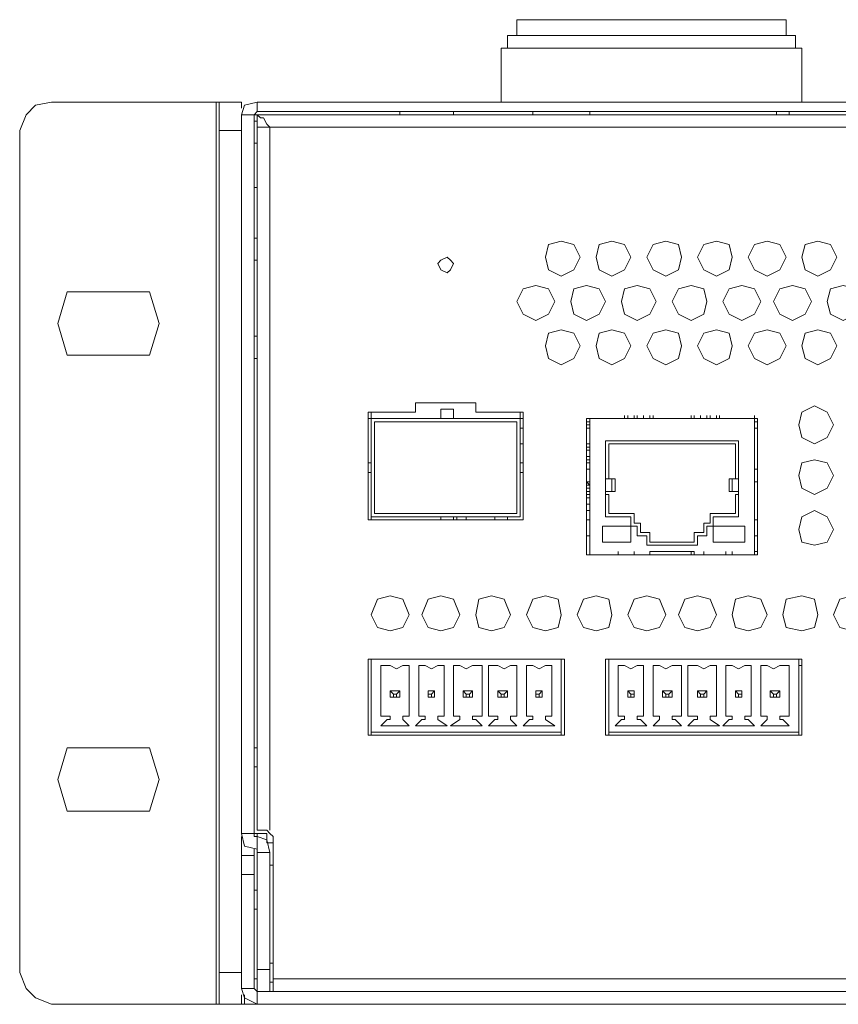
# Model space of a CAD drawing. Units: inches. Extents: x 0.2 to 11.5, y 0.1 to 8.1.
# Drawn here: x 2.9 to 3.3, y 5.5 to 6 of the extents above; entities that cross this region are included whole.
import ezdxf

# ---------------------------------------------------------------- set-up
doc = ezdxf.new("R2010")
doc.units = ezdxf.units.IN
doc.header["$MEASUREMENT"] = 0
doc.layers.add('PDF_Geometry', color=7, linetype='Continuous')

msp = doc.modelspace()

# ---------------------------------------------------------------- linework, layer by layer
at = {"layer": 'PDF_Geometry', "lineweight": 5}
for points in [[(3.25667, 6.015), (3.25667, 6.02333), (3.115, 6.02333), (3.115, 6.015)], [(3.26167, 6.00833), (3.26167, 6.015), (3.11, 6.015), (3.11, 6.00833)], [(3.265, 5.98), (3.265, 6.00833), (3.10667, 6.00833), (3.10667, 5.98)], [(2.97, 5.97667), (2.97, 5.98), (2.87, 5.98), (2.86167, 5.97833), (2.85667, 5.97333), (2.85333, 5.965), (2.85333, 5.52167), (2.85667, 5.51333), (2.86167, 5.50833), (2.87, 5.505), (2.97, 5.505), (2.97167, 5.505), (2.97167, 5.51)], [(2.95667, 5.98), (2.95667, 5.505)], [(2.95833, 5.505), (2.95833, 5.98)], [(2.97833, 5.98), (2.97167, 5.97833), (2.97, 5.97333)], [(5.345, 5.97667), (5.345, 5.98), (5.445, 5.98), (5.45333, 5.97833), (5.45833, 5.97333), (5.46167, 5.965), (5.46167, 5.52167), (5.45833, 5.51333), (5.45333, 5.50833), (5.445, 5.505), (5.345, 5.505), (5.34333, 5.505), (2.97167, 5.505)], [(5.33833, 5.975), (5.33833, 5.98), (2.97833, 5.98), (2.97833, 5.975), (5.33833, 5.975), (5.33833, 5.97333), (5.33833, 5.595), (5.33833, 5.59333), (5.33833, 5.58667), (5.33833, 5.58333), (5.33833, 5.51333), (5.345, 5.51333), (5.34333, 5.50833), (5.33833, 5.505), (5.33833, 5.51167), (5.33833, 5.51833), (5.33667, 5.51833)], [(3.05333, 5.97333), (2.97, 5.97333), (2.97, 5.595), (2.97667, 5.595), (2.97667, 5.97333), (2.97833, 5.975)], [(2.98667, 5.51167), (2.98667, 5.59333), (2.985, 5.595), (2.98333, 5.59667), (2.97833, 5.59667), (2.97833, 5.97333), (5.33667, 5.97333), (5.335, 5.97167), (5.33333, 5.96833), (5.33167, 5.96833), (5.33167, 5.96667), (5.33167, 5.59667), (5.33667, 5.59667), (5.33667, 5.97333)], [(2.97833, 5.97333), (2.98, 5.97167), (2.98167, 5.97167), (2.98333, 5.96833), (2.985, 5.96667), (2.98333, 5.96667), (2.97833, 5.96667)], [(3.05333, 5.975), (3.05333, 5.97333), (3.05333, 5.975)], [(3.08167, 5.975), (3.08167, 5.97333), (3.08167, 5.975)], [(3.12333, 5.97333), (3.08167, 5.97333)], [(3.12333, 5.975), (3.12333, 5.97333), (3.12333, 5.975)], [(3.15333, 5.975), (3.15333, 5.97333), (3.15333, 5.975)], [(3.15333, 5.97333), (3.25167, 5.97333)], [(3.25167, 5.975), (3.25167, 5.97333), (3.25167, 5.975)], [(3.25833, 5.975), (3.25833, 5.97333), (3.25833, 5.975)], [(2.97667, 5.97), (2.97833, 5.97)], [(2.985, 5.59667), (2.985, 5.96667), (5.33167, 5.96667), (5.33667, 5.96667), (5.33167, 5.96667), (5.33667, 5.96667)], [(2.95833, 5.965), (2.97, 5.965)], [(2.97667, 5.95833), (2.97833, 5.95833)], [(2.97833, 5.935), (2.97667, 5.935)], [(2.97667, 5.90833), (2.97833, 5.90833)], [(2.97667, 5.89667), (2.97833, 5.89667)], [(2.97667, 5.85667), (2.97833, 5.85667)], [(2.97667, 5.845), (2.97833, 5.845)], [(3.03667, 5.79), (3.03833, 5.79), (3.03833, 5.81333), (3.03833, 5.76167), (3.11667, 5.76167), (3.11667, 5.81333), (3.11667, 5.81667)], [(3.03833, 5.81667), (3.03833, 5.81333)], [(3.08167, 5.81333), (3.08167, 5.81833), (3.075, 5.81833), (3.075, 5.81333)], [(3.11833, 5.81333), (3.11667, 5.81333), (3.03833, 5.81333), (3.03667, 5.81333)], [(3.15167, 5.74167), (3.24167, 5.74167), (3.24167, 5.81333), (3.15167, 5.81333), (3.15167, 5.74167), (3.15167, 5.75167), (3.15333, 5.75167)], [(3.15167, 5.81167), (3.15167, 5.81), (3.15333, 5.81)], [(3.24, 5.81167), (3.24167, 5.81167), (3.24, 5.81167), (3.24167, 5.81167), (3.24167, 5.81333), (3.24, 5.81333), (3.24, 5.74167), (3.15333, 5.74167), (3.15333, 5.81333), (3.24, 5.81333)], [(3.17167, 5.81333), (3.17167, 5.815)], [(3.17333, 5.81333), (3.17333, 5.815)], [(3.17667, 5.81333), (3.17667, 5.815)], [(3.17833, 5.81333), (3.17833, 5.815)], [(3.18167, 5.81333), (3.18167, 5.815)], [(3.185, 5.81333), (3.185, 5.815)], [(3.18667, 5.81333), (3.18667, 5.815)], [(3.20667, 5.81333), (3.20667, 5.815)], [(3.20833, 5.81333), (3.20833, 5.815)], [(3.21167, 5.81333), (3.21167, 5.815)], [(3.215, 5.81333), (3.215, 5.815)], [(3.21667, 5.81333), (3.21667, 5.815)], [(3.22, 5.81333), (3.22, 5.815)], [(3.22167, 5.81333), (3.22167, 5.815)], [(3.24167, 5.81333), (3.24, 5.81333), (3.24, 5.815)], [(3.11833, 5.80833), (3.11667, 5.80833)], [(3.24167, 5.80833), (3.24, 5.80833)], [(3.15333, 5.8), (3.15333, 5.80167)], [(3.11833, 5.8), (3.11667, 5.8)], [(3.15167, 5.8), (3.15333, 5.8), (3.15167, 5.8), (3.15167, 5.79833)], [(3.15333, 5.8), (3.15167, 5.8), (3.15167, 5.79833)], [(3.15167, 5.79667), (3.15167, 5.79833)], [(3.16667, 5.78167), (3.16167, 5.78167), (3.16333, 5.78167), (3.16333, 5.8), (3.23, 5.8), (3.23, 5.78167), (3.23167, 5.78167), (3.22667, 5.78167)], [(3.11667, 5.79), (3.11833, 5.79)], [(3.15167, 5.79167), (3.15167, 5.79333)], [(3.15167, 5.79167), (3.15333, 5.79167)], [(3.15167, 5.79), (3.15333, 5.79)], [(3.03833, 5.76), (3.03833, 5.785), (3.03667, 5.785)], [(3.11667, 5.785), (3.11833, 5.785)], [(3.15333, 5.78667), (3.15167, 5.78667)], [(3.24167, 5.78667), (3.24, 5.78667)], [(3.15167, 5.775), (3.15167, 5.77667), (3.15333, 5.77667), (3.15333, 5.77833), (3.15167, 5.78), (3.15333, 5.77833), (3.15333, 5.77667)], [(3.15333, 5.78), (3.15167, 5.78), (3.15167, 5.77833), (3.15333, 5.77833)], [(3.165, 5.78167), (3.165, 5.775)], [(3.16667, 5.775), (3.16667, 5.78167), (3.16667, 5.775)], [(3.22667, 5.775), (3.22667, 5.78167), (3.22667, 5.775)], [(3.22833, 5.775), (3.22833, 5.78167)], [(3.24, 5.78), (3.24167, 5.78)], [(3.15333, 5.77667), (3.15167, 5.77667), (3.15333, 5.77667)], [(3.16167, 5.775), (3.16667, 5.775)], [(3.22667, 5.775), (3.23167, 5.775)], [(3.15167, 5.77167), (3.15333, 5.77167)], [(3.23167, 5.77333), (3.23, 5.77333), (3.23, 5.76333), (3.21667, 5.76333), (3.21667, 5.75833), (3.21333, 5.75833), (3.21333, 5.75333), (3.20833, 5.75333), (3.20833, 5.74833), (3.185, 5.74833), (3.185, 5.75333), (3.18, 5.75333), (3.18, 5.75833), (3.17667, 5.75833), (3.17667, 5.76333), (3.16333, 5.76333), (3.16333, 5.77333), (3.16167, 5.77333)], [(3.15333, 5.76833), (3.15167, 5.76833)], [(3.15333, 5.765), (3.15167, 5.765)], [(3.075, 5.76), (3.075, 5.76167)], [(3.08167, 5.76), (3.08167, 5.76167)], [(3.08333, 5.76167), (3.08333, 5.76)], [(3.08833, 5.76167), (3.08833, 5.76)], [(3.10333, 5.76), (3.10333, 5.76167)], [(3.11, 5.76167), (3.11, 5.76)], [(3.15333, 5.76), (3.15167, 5.76)], [(3.24167, 5.76), (3.24, 5.76)], [(3.24, 5.75167), (3.24167, 5.75167)], [(3.16833, 5.74167), (3.16833, 5.74333)], [(3.17667, 5.74167), (3.17667, 5.74333)], [(3.185, 5.74167), (3.185, 5.74333), (3.20833, 5.74333), (3.20833, 5.74167)], [(3.20667, 5.74167), (3.20667, 5.74333)], [(3.21333, 5.74167), (3.21333, 5.74333)], [(3.22833, 5.74167), (3.22833, 5.74333)], [(3.24, 5.74333), (3.24167, 5.74333)], [(3.21667, 5.74167), (3.21833, 5.74167)], [(3.14, 5.68667), (3.03667, 5.68667)], [(3.13833, 5.64667), (3.13833, 5.68667)], [(3.265, 5.68667), (3.16167, 5.68667)], [(3.16333, 5.68667), (3.16333, 5.64667)], [(3.26333, 5.64667), (3.26333, 5.68667)], [(3.055, 5.65667), (3.05833, 5.65667), (3.05833, 5.68333), (3.055, 5.68333), (3.05167, 5.68167), (3.04833, 5.68333), (3.04333, 5.68333), (3.04333, 5.65667), (3.04833, 5.65667), (3.04833, 5.655), (3.04667, 5.655), (3.04333, 5.65167), (3.05833, 5.65167), (3.055, 5.655), (3.055, 5.65667), (3.055, 5.655)], [(3.07333, 5.65667), (3.07667, 5.65667), (3.07667, 5.68333), (3.07333, 5.68333), (3.07, 5.68167), (3.06667, 5.68333), (3.06333, 5.68333), (3.06333, 5.65667), (3.06667, 5.65667), (3.06667, 5.655), (3.065, 5.655), (3.06167, 5.65167), (3.07833, 5.65167), (3.07333, 5.655), (3.07333, 5.65667), (3.07333, 5.655)], [(3.11167, 5.65667), (3.115, 5.65667), (3.115, 5.68333), (3.11167, 5.68333), (3.10833, 5.68167), (3.105, 5.68333), (3.1, 5.68333), (3.1, 5.65667), (3.105, 5.65667), (3.105, 5.655), (3.10333, 5.655), (3.1, 5.65167), (3.115, 5.65167), (3.11167, 5.655), (3.11167, 5.65667), (3.11167, 5.655)], [(3.13, 5.65667), (3.13333, 5.65667), (3.13333, 5.68333), (3.13, 5.68333), (3.12667, 5.68167), (3.12333, 5.68333), (3.12, 5.68333), (3.12, 5.65667), (3.12333, 5.65667), (3.12333, 5.655), (3.12167, 5.655), (3.11833, 5.65167), (3.135, 5.65167), (3.13, 5.655), (3.13, 5.65667), (3.13, 5.655)], [(3.21667, 5.65667), (3.22, 5.65667), (3.22, 5.68333), (3.21667, 5.68333), (3.21333, 5.68167), (3.21, 5.68333), (3.205, 5.68333), (3.205, 5.65667), (3.21, 5.65667), (3.21, 5.655), (3.20833, 5.655), (3.205, 5.65167), (3.22167, 5.65167), (3.21667, 5.655), (3.21667, 5.65667), (3.21667, 5.655)], [(3.265, 5.68333), (3.26333, 5.68333)], [(3.05333, 5.67), (3.04833, 5.67)], [(3.04833, 5.66667), (3.05333, 5.66667)], [(3.05167, 5.66833), (3.05, 5.66833)], [(3.05, 5.66667), (3.05167, 5.66667)], [(3.07167, 5.67), (3.06833, 5.67)], [(3.06833, 5.66667), (3.06833, 5.66833)], [(3.07, 5.66833), (3.06833, 5.66833)], [(3.06833, 5.66667), (3.07167, 5.66667)], [(3.06833, 5.66667), (3.07, 5.66667)], [(3.09167, 5.67), (3.08667, 5.67)], [(3.08667, 5.66667), (3.09167, 5.66667)], [(3.09, 5.66833), (3.08833, 5.66833)], [(3.08833, 5.66667), (3.09, 5.66667)], [(3.11, 5.67), (3.105, 5.67)], [(3.105, 5.66667), (3.11, 5.66667)], [(3.10833, 5.66833), (3.10667, 5.66833)], [(3.10667, 5.66667), (3.10833, 5.66667)], [(3.12833, 5.67), (3.125, 5.67)], [(3.125, 5.66667), (3.125, 5.66833)], [(3.12667, 5.66833), (3.125, 5.66833)], [(3.125, 5.66667), (3.12833, 5.66667)], [(3.125, 5.66667), (3.12667, 5.66667)], [(3.175, 5.66833), (3.17667, 5.66833), (3.17667, 5.67), (3.17667, 5.66667), (3.17667, 5.66833), (3.17667, 5.66667), (3.17333, 5.66667)], [(3.17667, 5.67), (3.17333, 5.67)], [(3.175, 5.66667), (3.17667, 5.66667)], [(3.19667, 5.67), (3.19167, 5.67)], [(3.19167, 5.66667), (3.19667, 5.66667)], [(3.195, 5.66833), (3.19333, 5.66833)], [(3.19333, 5.66667), (3.195, 5.66667)], [(3.215, 5.67), (3.21, 5.67)], [(3.21, 5.66667), (3.215, 5.66667)], [(3.21333, 5.66833), (3.21167, 5.66833)], [(3.21167, 5.66667), (3.21333, 5.66667)], [(3.23, 5.66667), (3.23333, 5.66667), (3.23333, 5.66833), (3.23333, 5.66667), (3.23333, 5.67), (3.23333, 5.66833), (3.23167, 5.66833)], [(3.23333, 5.67), (3.23, 5.67)], [(3.23167, 5.66667), (3.23333, 5.66667)], [(3.25333, 5.67), (3.24833, 5.67)], [(3.24833, 5.66667), (3.25333, 5.66667)], [(3.25167, 5.66833), (3.25, 5.66833)], [(3.25, 5.66667), (3.25167, 5.66667)], [(3.085, 5.655), (3.085, 5.65667)], [(3.19, 5.655), (3.19, 5.65667)], [(3.24667, 5.655), (3.24667, 5.65667)], [(3.03833, 5.64833), (3.13833, 5.64833)], [(3.16333, 5.64833), (3.26333, 5.64833)], [(2.97667, 5.64), (2.97833, 5.64)], [(2.97667, 5.63), (2.97833, 5.63)], [(2.97, 5.595), (2.97167, 5.58833), (2.97833, 5.58667), (2.97833, 5.585)], [(2.97667, 5.58667), (2.97667, 5.58333), (2.97667, 5.51333), (2.97, 5.51333), (2.97, 5.58333), (2.97, 5.59167), (2.97, 5.59333)], [(2.97833, 5.595), (2.97833, 5.59333), (2.97833, 5.58667), (2.97833, 5.565), (2.97833, 5.555), (2.97667, 5.555)], [(2.98667, 5.59), (2.98333, 5.59), (2.98333, 5.595), (2.97667, 5.595), (2.97667, 5.59333), (2.97833, 5.59333), (2.98333, 5.59167), (2.985, 5.585)], [(2.97667, 5.58333), (2.97, 5.58333)], [(5.33833, 5.51333), (5.33833, 5.51167), (2.97833, 5.51167), (2.97833, 5.585), (2.985, 5.585), (2.985, 5.51167)], [(2.985, 5.57833), (2.98667, 5.57833)], [(2.97667, 5.57333), (2.97, 5.57333)], [(2.97667, 5.565), (2.97833, 5.565), (2.97833, 5.56667)], [(2.98667, 5.535), (2.98667, 5.56167)], [(2.985, 5.52667), (2.98667, 5.52667)], [(2.95833, 5.52167), (2.97, 5.52167)], [(2.97833, 5.52333), (2.985, 5.52333)], [(2.97, 5.51333), (2.97167, 5.50833), (2.97833, 5.505), (2.97833, 5.51167), (2.97833, 5.51833), (2.97833, 5.52)], [(2.97667, 5.52), (2.97667, 5.51833), (2.97833, 5.51833)], [(2.985, 5.51667), (2.98667, 5.51667)], [(5.32833, 5.51833), (2.98667, 5.51833)], [(2.97, 5.51), (2.97, 5.505)], [(2.97667, 5.51333), (2.97833, 5.51167)]]:
    msp.add_lwpolyline(points, dxfattribs=at)
for points in [[(2.98333, 5.96667), (2.97833, 5.96667)], [(3.14833, 5.89833), (3.145, 5.905), (3.13833, 5.90667), (3.13167, 5.905), (3.13, 5.89833), (3.13167, 5.89167), (3.13833, 5.88833), (3.145, 5.89167)], [(3.175, 5.89833), (3.17167, 5.905), (3.165, 5.90667), (3.15833, 5.905), (3.15667, 5.89833), (3.15833, 5.89167), (3.165, 5.88833), (3.17167, 5.89167)], [(3.20167, 5.89833), (3.2, 5.905), (3.19333, 5.90667), (3.18667, 5.905), (3.18333, 5.89833), (3.18667, 5.89167), (3.19333, 5.88833), (3.2, 5.89167)], [(3.22833, 5.89833), (3.22667, 5.905), (3.22, 5.90667), (3.21333, 5.905), (3.21, 5.89833), (3.21333, 5.89167), (3.22, 5.88833), (3.22667, 5.89167)], [(3.25667, 5.89833), (3.25333, 5.905), (3.24667, 5.90667), (3.24, 5.905), (3.23667, 5.89833), (3.24, 5.89167), (3.24667, 5.88833), (3.25333, 5.89167)], [(3.28333, 5.89833), (3.28, 5.905), (3.27333, 5.90667), (3.26667, 5.905), (3.265, 5.89833), (3.26667, 5.89167), (3.27333, 5.88833), (3.28, 5.89167)], [(3.08167, 5.895), (3.08, 5.89667), (3.07833, 5.89833), (3.075, 5.89667), (3.07333, 5.895), (3.075, 5.89167), (3.07833, 5.89), (3.08, 5.89167)], [(3.135, 5.875), (3.13167, 5.88167), (3.125, 5.88333), (3.11833, 5.88167), (3.115, 5.875), (3.11833, 5.86833), (3.125, 5.865), (3.13167, 5.86833)], [(3.16167, 5.875), (3.15833, 5.88167), (3.15167, 5.88333), (3.145, 5.88167), (3.14333, 5.875), (3.145, 5.86833), (3.15167, 5.865), (3.15833, 5.86833)], [(3.18833, 5.875), (3.185, 5.88167), (3.17833, 5.88333), (3.17167, 5.88167), (3.17, 5.875), (3.17167, 5.86833), (3.17833, 5.865), (3.185, 5.86833)], [(3.215, 5.875), (3.21333, 5.88167), (3.20667, 5.88333), (3.2, 5.88167), (3.19667, 5.875), (3.2, 5.86833), (3.20667, 5.865), (3.21333, 5.86833)], [(3.24333, 5.875), (3.24, 5.88167), (3.23333, 5.88333), (3.22667, 5.88167), (3.22333, 5.875), (3.22667, 5.86833), (3.23333, 5.865), (3.24, 5.86833)], [(3.27, 5.875), (3.26667, 5.88167), (3.26, 5.88333), (3.25333, 5.88167), (3.25, 5.875), (3.25333, 5.86833), (3.26, 5.865), (3.26667, 5.86833)], [(3.29667, 5.875), (3.29333, 5.88167), (3.28667, 5.88333), (3.28, 5.88167), (3.27833, 5.875), (3.28, 5.86833), (3.28667, 5.865), (3.29333, 5.86833)], [(2.92167, 5.88), (2.92667, 5.86333), (2.92167, 5.84667), (2.87833, 5.84667), (2.87333, 5.86333), (2.87833, 5.88)], [(3.14833, 5.85167), (3.145, 5.85833), (3.13833, 5.86), (3.13167, 5.85833), (3.13, 5.85167), (3.13167, 5.845), (3.13833, 5.84167), (3.145, 5.845)], [(3.175, 5.85167), (3.17167, 5.85833), (3.165, 5.86), (3.15833, 5.85833), (3.15667, 5.85167), (3.15833, 5.845), (3.165, 5.84167), (3.17167, 5.845)], [(3.20167, 5.85167), (3.2, 5.85833), (3.19333, 5.86), (3.18667, 5.85833), (3.18333, 5.85167), (3.18667, 5.845), (3.19333, 5.84167), (3.2, 5.845)], [(3.22833, 5.85167), (3.22667, 5.85833), (3.22, 5.86), (3.21333, 5.85833), (3.21, 5.85167), (3.21333, 5.845), (3.22, 5.84167), (3.22667, 5.845)], [(3.25667, 5.85167), (3.25333, 5.85833), (3.24667, 5.86), (3.24, 5.85833), (3.23667, 5.85167), (3.24, 5.845), (3.24667, 5.84167), (3.25333, 5.845)], [(3.28333, 5.85167), (3.28, 5.85833), (3.27333, 5.86), (3.26667, 5.85833), (3.265, 5.85167), (3.26667, 5.845), (3.27333, 5.84167), (3.28, 5.845)], [(3.03667, 5.81667), (3.06167, 5.81667), (3.06167, 5.82167), (3.09333, 5.82167), (3.09333, 5.81667), (3.11833, 5.81667), (3.11833, 5.76), (3.03667, 5.76)], [(3.28167, 5.81), (3.27833, 5.81667), (3.27167, 5.82), (3.265, 5.81667), (3.26333, 5.81), (3.265, 5.80333), (3.27167, 5.8), (3.27833, 5.80333)], [(3.04, 5.81167), (3.04, 5.76333), (3.115, 5.76333), (3.115, 5.81167)], [(3.15167, 5.81167), (3.15167, 5.81), (3.15333, 5.81), (3.15167, 5.81)], [(3.15167, 5.81167), (3.15333, 5.81167)], [(3.24167, 5.81333), (3.24167, 5.81167)], [(3.24167, 5.81167), (3.24167, 5.81333)], [(3.15333, 5.80833), (3.15167, 5.80833)], [(3.15167, 5.80833), (3.15333, 5.80833)], [(3.24, 5.80833), (3.24167, 5.80833)], [(3.16, 5.74833), (3.175, 5.74833), (3.175, 5.76167), (3.16167, 5.76167), (3.16167, 5.775), (3.16167, 5.78167), (3.16167, 5.80167), (3.23167, 5.80167), (3.23167, 5.78167), (3.23167, 5.775), (3.23167, 5.76167), (3.21833, 5.76167), (3.21833, 5.74833), (3.235, 5.74833), (3.235, 5.75667), (3.215, 5.75667), (3.215, 5.75167), (3.21, 5.75167), (3.21, 5.74667), (3.18333, 5.74667), (3.18333, 5.75167), (3.17833, 5.75167), (3.17833, 5.75667), (3.16, 5.75667)], [(3.15167, 5.79833), (3.15333, 5.79833)], [(3.15333, 5.79667), (3.15167, 5.79667)], [(3.15333, 5.79667), (3.15167, 5.79667)], [(3.15167, 5.79333), (3.15333, 5.79333)], [(3.15167, 5.79167), (3.15333, 5.79167)], [(3.15333, 5.79), (3.15167, 5.79)], [(3.28167, 5.78333), (3.27833, 5.79), (3.27167, 5.79167), (3.265, 5.79), (3.26333, 5.78333), (3.265, 5.77667), (3.27167, 5.77333), (3.27833, 5.77667)], [(3.15167, 5.78667), (3.15333, 5.78667)], [(3.15333, 5.77333), (3.15167, 5.77333), (3.15167, 5.775), (3.15167, 5.77333), (3.15333, 5.77333), (3.15167, 5.77333), (3.15167, 5.775), (3.15167, 5.77667), (3.15333, 5.77667), (3.15167, 5.77667), (3.15167, 5.77833), (3.15167, 5.77667), (3.15167, 5.775), (3.15167, 5.77667), (3.15167, 5.775), (3.15333, 5.775)], [(3.15167, 5.77667), (3.15333, 5.77667)], [(3.28167, 5.755), (3.27833, 5.76167), (3.27167, 5.765), (3.265, 5.76167), (3.26333, 5.755), (3.265, 5.74833), (3.27167, 5.74667), (3.27833, 5.74833)], [(3.225, 5.74333), (3.225, 5.74167)], [(3.05833, 5.71), (3.055, 5.71833), (3.04833, 5.72), (3.04167, 5.71833), (3.03833, 5.71), (3.04167, 5.70333), (3.04833, 5.70167), (3.055, 5.70333)], [(3.085, 5.71), (3.08167, 5.71833), (3.075, 5.72), (3.06833, 5.71833), (3.065, 5.71), (3.06833, 5.70333), (3.075, 5.70167), (3.08167, 5.70333)], [(3.11167, 5.71), (3.10833, 5.71833), (3.10167, 5.72), (3.095, 5.71833), (3.09333, 5.71), (3.095, 5.70333), (3.10167, 5.70167), (3.10833, 5.70333)], [(3.13833, 5.71), (3.13667, 5.71833), (3.13, 5.72), (3.12333, 5.71833), (3.12, 5.71), (3.12333, 5.70333), (3.13, 5.70167), (3.13667, 5.70333)], [(3.165, 5.71), (3.16333, 5.71833), (3.15667, 5.72), (3.15, 5.71833), (3.14667, 5.71), (3.15, 5.70333), (3.15667, 5.70167), (3.16333, 5.70333)], [(3.19333, 5.71), (3.19, 5.71833), (3.18333, 5.72), (3.17667, 5.71833), (3.17333, 5.71), (3.17667, 5.70333), (3.18333, 5.70167), (3.19, 5.70333)], [(3.22, 5.71), (3.21667, 5.71833), (3.21, 5.72), (3.20333, 5.71833), (3.2, 5.71), (3.20333, 5.70333), (3.21, 5.70167), (3.21667, 5.70333)], [(3.24667, 5.71), (3.24333, 5.71833), (3.23667, 5.72), (3.23, 5.71833), (3.22833, 5.71), (3.23, 5.70333), (3.23667, 5.70167), (3.24333, 5.70333)], [(3.27333, 5.71), (3.27167, 5.71833), (3.265, 5.72), (3.25667, 5.71833), (3.255, 5.71), (3.25667, 5.70333), (3.265, 5.70167), (3.27167, 5.70333)], [(3.3, 5.71), (3.29833, 5.71833), (3.29167, 5.72), (3.285, 5.71833), (3.28167, 5.71), (3.285, 5.70333), (3.29167, 5.70167), (3.29833, 5.70333)], [(3.03667, 5.68667), (3.03667, 5.64667), (3.14, 5.64667), (3.14, 5.68667), (3.13833, 5.68667), (3.03833, 5.68667)], [(3.03833, 5.64667), (3.03833, 5.68667)], [(3.16167, 5.68667), (3.16167, 5.64667), (3.265, 5.64667), (3.265, 5.68667), (3.26333, 5.68667), (3.16333, 5.68667)], [(3.08, 5.65167), (3.09667, 5.65167), (3.09333, 5.655), (3.09167, 5.655), (3.09167, 5.65667), (3.09667, 5.65667), (3.09667, 5.68333), (3.09167, 5.68333), (3.08833, 5.68167), (3.085, 5.68333), (3.08167, 5.68333), (3.08167, 5.65667), (3.085, 5.65667), (3.085, 5.655)], [(3.18167, 5.68333), (3.17833, 5.68333), (3.175, 5.68167), (3.17167, 5.68333), (3.16833, 5.68333), (3.16833, 5.65667), (3.17167, 5.65667), (3.17167, 5.655), (3.17, 5.655), (3.16667, 5.65167), (3.18333, 5.65167), (3.18, 5.655), (3.17833, 5.655), (3.17833, 5.65667), (3.18167, 5.65667)], [(3.18667, 5.65167), (3.20167, 5.65167), (3.19833, 5.655), (3.19667, 5.655), (3.19667, 5.65667), (3.20167, 5.65667), (3.20167, 5.68333), (3.19667, 5.68333), (3.19333, 5.68167), (3.19, 5.68333), (3.18667, 5.68333), (3.18667, 5.65667), (3.19, 5.65667), (3.19, 5.655)], [(3.235, 5.68333), (3.23167, 5.68167), (3.22833, 5.68333), (3.225, 5.68333), (3.225, 5.65667), (3.22833, 5.65667), (3.22833, 5.655), (3.22667, 5.655), (3.22333, 5.65167), (3.24, 5.65167), (3.23667, 5.655), (3.235, 5.655), (3.235, 5.65667), (3.23833, 5.65667), (3.23833, 5.68333)], [(3.24333, 5.65167), (3.25833, 5.65167), (3.255, 5.655), (3.25333, 5.655), (3.25333, 5.65667), (3.25833, 5.65667), (3.25833, 5.68333), (3.25333, 5.68333), (3.25, 5.68167), (3.24667, 5.68333), (3.24333, 5.68333), (3.24333, 5.65667), (3.24667, 5.65667), (3.24667, 5.655)], [(3.05, 5.66667), (3.05, 5.66833), (3.04833, 5.67), (3.04833, 5.66667)], [(3.05167, 5.66833), (3.05333, 5.67), (3.05333, 5.66667), (3.05167, 5.66667)], [(3.06833, 5.66833), (3.06833, 5.67), (3.06833, 5.66667)], [(3.07, 5.66833), (3.07167, 5.67), (3.07167, 5.66667), (3.07, 5.66667)], [(3.08833, 5.66667), (3.08833, 5.66833), (3.08667, 5.67), (3.08667, 5.66667)], [(3.09, 5.66833), (3.09167, 5.67), (3.09167, 5.66667), (3.09, 5.66667)], [(3.10667, 5.66667), (3.10667, 5.66833), (3.105, 5.67), (3.105, 5.66667)], [(3.10833, 5.66833), (3.11, 5.67), (3.11, 5.66667), (3.10833, 5.66667)], [(3.125, 5.66833), (3.125, 5.67), (3.125, 5.66667)], [(3.12667, 5.66833), (3.12833, 5.67), (3.12833, 5.66667), (3.12667, 5.66667)], [(3.175, 5.66667), (3.175, 5.66833), (3.17333, 5.67), (3.17333, 5.66667)], [(3.19333, 5.66667), (3.19333, 5.66833), (3.19167, 5.67), (3.19167, 5.66667)], [(3.195, 5.66833), (3.19667, 5.67), (3.19667, 5.66667), (3.195, 5.66667)], [(3.21167, 5.66667), (3.21167, 5.66833), (3.21, 5.67), (3.21, 5.66667)], [(3.21333, 5.66833), (3.215, 5.67), (3.215, 5.66667), (3.21333, 5.66667)], [(3.23167, 5.66667), (3.23167, 5.66833), (3.23, 5.67), (3.23, 5.66667)], [(3.25, 5.66667), (3.25, 5.66833), (3.24833, 5.67), (3.24833, 5.66667)], [(3.25167, 5.66833), (3.25333, 5.67), (3.25333, 5.66667), (3.25167, 5.66667)], [(2.92167, 5.64), (2.92667, 5.62333), (2.92167, 5.60667), (2.87833, 5.60667), (2.87333, 5.62333), (2.87833, 5.64)]]:
    msp.add_lwpolyline(points, close=True, dxfattribs=at)

doc.saveas('drawing.dxf')
